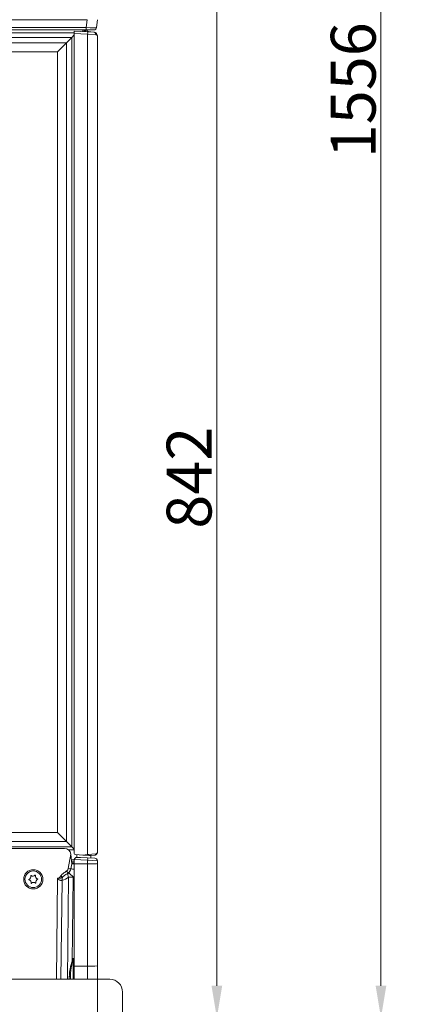
# Model space of a CAD drawing. Extents: x -2859 to -41, y -1216 to 1877.
# Drawn here: x -2366 to -2068, y 299 to 1067 of the extents above; entities that cross this region are included whole.
import ezdxf

# ---------------------------------------------------------------- set-up
doc = ezdxf.new("R2010")
doc.units = 0
doc.header["$LTSCALE"] = 5
doc.layers.add('2', color=3, linetype='Continuous')
doc.layers.add('SLD-0', color=7, linetype='Continuous')
doc.layers.add('Bemaßungen(Brunner)', color=7, linetype='Continuous', lineweight=25)
doc.styles.add('Brunner 2014', font='arial.ttf', dxfattribs={"height": 35})
doc.dimstyles.new('Brunner 2014', dxfattribs={"dimscale": 5, "dimtxt": 35, "dimasz": 5, "dimexe": 3.175, "dimexo": 0, "dimgap": 0.762, "dimtad": 1, "dimdec": 0, "dimrnd": 1e-08, "dimtxsty": 'Brunner 2014', "dimcen": 0.09, "dimdle": 10, "dimclrd": 7, "dimclre": 7, "dimclrt": 7, "dimadec": 1, "dimazin": 2, "dimtfac": 0.666667, "dimtdec": 0, "dimtmove": 0, "dimatfit": 3, "dimldrblk": 'Filled-1', "dimfxl": 1, "dimtolj": 1, "dimlwd": 5, "dimlwe": 5, "dimarcsym": 0})

# ---------------------------------------------------------------- blocks, each defined once
blk = doc.blocks.new('*D99')
at = {"layer": 'Defpoints', "color": 0, "lineweight": 5, "transparency": 16777216}
for p in [(-2305.63, 328.77), (-2521.63, 241.33), (-2305.63, 27.37)]:
    blk.add_point(p, dxfattribs=at)
at = {"layer": 'SLD-0', "color": 7, "linetype": 'Continuous', "lineweight": 5, "transparency": 16777216}
for p, q in [((-2305.63, 328.77), (-2305.63, 11.49)), ((-2521.63, 241.33), (-2521.63, 11.49)), ((-2496.63, 27.37), (-2330.63, 27.37))]:
    blk.add_line(p, q, dxfattribs=at)
at = {"layer": 'SLD-0', "color": 7, "lineweight": 5, "transparency": 16777216}
for points in [[(-2496.63, 31.53), (-2496.63, 23.2), (-2521.63, 27.37)], [(-2330.63, 31.53), (-2330.63, 23.2), (-2305.63, 27.37)]]:
    blk.add_solid(points, dxfattribs=at)
at = {"layer": 'SLD-0', "color": 5, "transparency": 16777216, "insert": (-2413.63, 66.92), "char_height": 35, "attachment_point": 2, "style": 'Brunner 2014'}
blk.add_mtext('\\A1;216', dxfattribs=at)
blk = doc.blocks.new('Filled-1')
at = {"color": 0}
for p, q in [((0, 0), (-1, 0.167)), ((-1, 0.167), (-1, -0.167)), ((-1, 0), (0, 0)), ((-1, -0.167), (0, 0))]:
    blk.add_line(p, q, dxfattribs=at)
at = {"color": 0, "flags": 128}
blk.add_lwpolyline([(-1, -0.167), (0, 0), (-1, 0.167), (-1, -0.167)], dxfattribs=at)
at = {"color": 0}
blk.add_solid([(-1, -0.167), (0, 0), (-1, 0.167), (-1, -0.167)], dxfattribs=at)
blk = doc.blocks.new('*D240')
at = {"layer": 'Bemaßungen(Brunner)', "color": 7, "linetype": 'Continuous', "lineweight": 5, "transparency": 16777216}
for p, q in [((-2521.52, 1844.33), (-2068.37, 1844.33)), ((-2084.24, 1819.33), (-2084.24, 313.37)), ((-2285.98, 288.37), (-2068.37, 288.37))]:
    blk.add_line(p, q, dxfattribs=at)
at = {"layer": 'Bemaßungen(Brunner)', "color": 7, "lineweight": 5, "transparency": 16777216}
for points in [[(-2088.41, 1819.33), (-2080.08, 1819.33), (-2084.24, 1844.33)], [(-2088.41, 313.37), (-2080.08, 313.37), (-2084.24, 288.37)]]:
    blk.add_solid(points, dxfattribs=at)
at = {"layer": 'Defpoints', "color": 0, "lineweight": 5, "transparency": 16777216}
for p in [(-2521.52, 1844.33), (-2285.98, 288.37), (-2084.24, 288.37)]:
    blk.add_point(p, dxfattribs=at)
at = {"layer": 'Bemaßungen(Brunner)', "color": 7, "lineweight": 5, "transparency": 16777216, "insert": (-2105.92, 1011.7), "char_height": 35, "attachment_point": 5, "rotation": 90, "style": 'Brunner 2014'}
blk.add_mtext('\\A1;1556', dxfattribs=at)
blk = doc.blocks.new('*D241')
at = {"layer": 'Bemaßungen(Brunner)', "color": 7, "linetype": 'Continuous', "lineweight": 5, "transparency": 16777216}
for p, q in [((-2324.16, 1130.71), (-2196.48, 1130.71)), ((-2212.35, 1105.71), (-2212.35, 313.37)), ((-2285.98, 288.37), (-2196.48, 288.37))]:
    blk.add_line(p, q, dxfattribs=at)
at = {"layer": 'Bemaßungen(Brunner)', "color": 7, "lineweight": 5, "transparency": 16777216}
for points in [[(-2216.52, 1105.71), (-2208.19, 1105.71), (-2212.35, 1130.71)], [(-2216.52, 313.37), (-2208.19, 313.37), (-2212.35, 288.37)]]:
    blk.add_solid(points, dxfattribs=at)
at = {"layer": 'Defpoints', "color": 0, "lineweight": 5, "transparency": 16777216}
for p in [(-2324.16, 1130.71), (-2285.98, 288.37), (-2212.35, 288.37)]:
    blk.add_point(p, dxfattribs=at)
at = {"layer": 'Bemaßungen(Brunner)', "color": 7, "lineweight": 5, "transparency": 16777216, "insert": (-2234.03, 709.54), "char_height": 35, "attachment_point": 5, "rotation": 90, "style": 'Brunner 2014'}
blk.add_mtext('\\A1;842', dxfattribs=at)

msp = doc.modelspace()

# ---------------------------------------------------------------- linework, layer by layer
at = {"color": 7, "linetype": 'Continuous', "lineweight": 18}
for p, q in [((-2729.67, 1066.71), (-2313.59, 1066.71)), ((-2729.02, 1060.5), (-2314.24, 1060.5)), ((-2314.24, 1060.5), (-2313.59, 1066.71)), ((-2314.24, 1060.5), (-2314.24, 1058.71)), ((-2305.63, 1066.71), (-2306.28, 1060.5)), ((-2305.63, 1066.71), (-2305.63, 1066.71)), ((-2314.24, 1058.71), (-2729.02, 1058.71)), ((-2721.2, 1056.38), (-2323.63, 1056.38)), ((-2325.59, 1052.85), (-2717.67, 1052.85)), ((-2329.7, 1048.74), (-2325.59, 1052.85)), ((-2325.59, 1052.85), (-2323.63, 1054.81)), ((-2325.59, 421.78), (-2325.59, 1052.85)), ((-2323.63, 1055.87), (-2323.63, 1057.87)), ((-2323.63, 1057.87), (-2313.21, 1057.32)), ((-2313.21, 1055.32), (-2323.63, 1055.87)), ((-2323.63, 416.6), (-2323.63, 1055.87)), ((-2316.85, 1057.51), (-2316.85, 1058.71)), ((-2315.85, 1058.71), (-2315.85, 1057.46)), ((-2315.63, 1058.71), (-2315.63, 1057.45)), ((-2314.92, 1057.41), (-2314.92, 1058.71)), ((-2308.27, 1058.71), (-2314.24, 1058.71)), ((-2313.21, 1057.32), (-2308.47, 1057.07)), ((-2313.21, 415.7), (-2313.21, 1055.32)), ((-2306.89, 1055.08), (-2313.21, 1055.32)), ((-2312.18, 1057.27), (-2310.63, 1057.27)), ((-2310.63, 1057.19), (-2310.63, 1057.27)), ((-2305.63, 1054.08), (-2305.63, 417.29)), ((-2713.56, 1048.74), (-2329.7, 1048.74)), ((-2329.7, 1048.74), (-2336.77, 1041.67)), ((-2329.7, 1048.74), (-2329.7, 425.88)), ((-2336.77, 1041.67), (-2706.49, 1041.67)), ((-2336.77, 432.95), (-2336.77, 1041.67)), ((-2706.49, 432.95), (-2336.77, 432.95)), ((-2329.7, 425.88), (-2336.77, 432.95)), ((-2329.7, 425.88), (-2713.56, 425.88)), ((-2325.59, 421.78), (-2329.7, 425.88)), ((-2717.67, 421.78), (-2325.59, 421.78)), ((-2712, 420.37), (-2331.26, 420.37)), ((-2328.41, 419.47), (-2323.63, 419.47)), ((-2328.33, 419.42), (-2323.63, 419.42)), ((-2328.28, 404.79), (-2326.3, 416.01)), ((-2326.3, 416.01), (-2326.28, 415.8)), ((-2326.28, 415.8), (-2325.63, 408.37)), ((-2323.63, 419.81), (-2325.59, 421.78)), ((-2316.98, 415.3), (-2322.68, 415.6)), ((-2321.63, 415.54), (-2321.63, 413.47)), ((-2316.98, 415.3), (-2313.21, 415.7)), ((-2313.16, 415.1), (-2316.98, 415.3)), ((-2313.21, 415.7), (-2306.65, 416.3)), ((-2307.42, 415.3), (-2310.63, 414.97)), ((-2310.63, 413.04), (-2310.63, 414.97)), ((-2325.63, 408.37), (-2326.31, 404.5)), ((-2325.9, 411.42), (-2323.63, 411.42)), ((-2325.78, 410.03), (-2323.63, 410.03)), ((-2323.63, 409.03), (-2325.69, 409.03)), ((-2323.63, 408.81), (-2325.67, 408.81)), ((-2325.63, 408.37), (-2323.63, 408.37)), ((-2323.63, 408.47), (-2323.63, 411.47)), ((-2323.63, 408.47), (-2323.63, 328.55)), ((-2313.21, 408.47), (-2323.63, 408.47)), ((-2313.21, 411.18), (-2323.61, 411.72)), ((-2321.63, 413.47), (-2318.76, 413.47)), ((-2318.76, 413.47), (-2313.21, 413.18)), ((-2313.21, 413.18), (-2307.53, 412.88)), ((-2313.21, 408.47), (-2313.21, 411.18)), ((-2305.63, 410.88), (-2313.21, 411.18)), ((-2313.21, 328.56), (-2313.21, 408.47)), ((-2305.63, 410.88), (-2305.63, 408.58)), ((-2305.63, 408.58), (-2305.63, 328.77)), ((-2337.59, 318.37), (-2336.74, 397.15)), ((-2333.22, 395.62), (-2334.06, 318.37)), ((-2328.98, 318.37), (-2328.12, 398.03)), ((-2324.59, 398.03), (-2325.3, 332.53)), ((-2324.63, 334.52), (-2323.63, 334.52)), ((-2324.63, 334.52), (-2324.63, 318.37)), ((-2313.21, 328.56), (-2323.63, 328.55)), ((-2323.63, 328.55), (-2323.63, 318.37)), ((-2313.21, 318.37), (-2313.21, 328.56)), ((-2305.63, 328.77), (-2305.63, 318.37)), ((-2327.51, 318.37), (-2327.51, 320.63)), ((-2326.63, 320.68), (-2326.63, 318.37))]:
    msp.add_line(p, q, dxfattribs=at)
for radius in [7.5, 6.5]:
    msp.add_circle((-2355.63, 396.37), radius, dxfattribs=at)
for centre, radius, start, end in [((-2308.27, 1060.71), 2, 270, 354), ((-2322.78, 1056.32), 9.62, 354.04331, 5.95669), ((-2308.73, 1055.25), 1.85, 354.73779, 81.93638), ((-2331.26, 415.37), 5, 7.42332, 90), ((-2322.63, 416.6), 1, 180, 267), ((-2328.92, 414.02), 15.8, 3.90404, 6.07409), ((-2307.58, 416.22), 0.928, 279.76106, 4.91883), ((-2321.63, 411.47), 2, 172.60675, 180), ((-2322.78, 412.18), 9.62, 354.04331, 5.95669), ((-2307.63, 410.88), 2, 0, 87), ((-2357.47, 399.13), 0.2, 49.8379, 197.52766), ((-2355.93, 400.97), 2.2, 229.8379, 317.52766), ((-2354.16, 399.35), 0.2, 349.8379, 137.52766), ((-2351.79, 398.92), 2.2, 169.8379, 257.52766), ((-2331.24, 405.32), 3, 303.30304, 350), ((-2301.09, 420.95), 33.78, 212.48568, 215.80413), ((-2325.44, 399.68), 3.15, 141.67733, 211.69033), ((-2331.24, 405.37), 5, 303.30304, 350), ((-2324.44, 423.73), 19.32, 258.52933, 264.43758), ((-2377.64, 352.4), 69.98, 40.70064, 44.716), ((-2327.99, 381.64), 22.92, 79.04197, 85.80856), ((-2358.95, 396.15), 0.2, 109.8379, 257.52766), ((-2359.76, 398.41), 2.2, 289.8379, 17.52766), ((-2359.47, 393.81), 2.2, 349.8379, 77.52766), ((-2357.1, 393.39), 0.2, 169.8379, 317.52766), ((-2355.33, 391.77), 2.2, 49.8379, 137.52766), ((-2353.79, 393.6), 0.2, 229.8379, 17.52766), ((-2351.5, 394.32), 2.2, 109.8379, 197.52766), ((-2352.31, 396.58), 0.2, 289.8379, 77.52766), ((-2297.04, 447.27), 60.91, 232.40477, 233.92223), ((-2326.93, 396.05), 6.3, 161.61977, 183.92493), ((-2334.77, 405.5), 10, 278.93363, 311.69098), ((-2326.35, 254.91), 143.13, 89.29258, 90.70742), ((-2331.24, 405.5), 10, 311.69098, 319.51813), ((-2306.73, 388.65), 59.11, 251.69596, 251.98689), ((-2311.38, 399.78), 71.24, 268.52874, 274.63144), ((-2327.34, 326.35), 5.72, 268.38098, 277.17226)]:
    msp.add_arc(centre, radius, start, end, dxfattribs=at)
for centre, major_axis, ratio, start_param, end_param in [((-2314.31, 1060.71), (8.02, -0.21), 0.02583, 4.721278, 6.281148), ((-2310.67, 1095.29), (3.16, 28.57), 0.278271, 3.172387, 3.182003), ((-2313.63, 408.58), (8, 0), 0.013091, 4.764749, 6.283185)]:
    msp.add_ellipse(centre, major_axis=major_axis, ratio=ratio, start_param=start_param, end_param=end_param, dxfattribs=at)
for points, knots in [([(-2312.23, 1057.27), (-2312.45, 1057.3), (-2312.84, 1057.35), (-2313.42, 1057.7), (-2313.85, 1058.16), (-2313.98, 1058.54), (-2314.03, 1058.7)], [0, 0, 0, 0, 0.304564, 0.558413, 0.813017, 1, 1, 1, 1]), ([(-2308.47, 1057.07), (-2308.03, 1056.99), (-2307.4, 1056.88), (-2306.54, 1056.29), (-2305.91, 1055.52), (-2305.66, 1054.66), (-2305.63, 1054.18), (-2305.63, 1054.08), (-2305.63, 1054.08)], [0, 0, 0, 0, 0.274616, 0.387703, 0.671957, 0.928974, 0.997116, 1, 1, 1, 1]), ([(-2305.63, 1054.08), (-2305.63, 1054.08), (-2305.63, 1054.09), (-2305.63, 1054.11), (-2305.64, 1054.26), (-2305.74, 1054.54), (-2306.12, 1054.92), (-2306.62, 1055.02), (-2306.89, 1055.08)], [0, 0, 0, 0, 0.003833, 0.014039, 0.0519, 0.339482, 0.634803, 1, 1, 1, 1]), ([(-2310.63, 414.97), (-2310.63, 414.97), (-2310.63, 414.97), (-2310.65, 414.97), (-2310.69, 414.97), (-2310.75, 414.97), (-2310.83, 414.98), (-2310.94, 414.98), (-2311.05, 414.99), (-2311.21, 415), (-2311.43, 415.01), (-2311.71, 415.02), (-2312, 415.04), (-2312.27, 415.05), (-2312.51, 415.07), (-2312.73, 415.08), (-2312.94, 415.09), (-2313.09, 415.1), (-2313.16, 415.1)], [0, 0, 0, 0, 0.016196, 0.033034, 0.062283, 0.092184, 0.139063, 0.186408, 0.234633, 0.283017, 0.387422, 0.492569, 0.599528, 0.706952, 0.779932, 0.853029, 0.926462, 1, 1, 1, 1]), ([(-2305.63, 417.29), (-2305.63, 417.29), (-2305.63, 417.27), (-2305.63, 417.24), (-2305.63, 417.2), (-2305.64, 417.15), (-2305.64, 417.06), (-2305.66, 416.93), (-2305.71, 416.71), (-2305.86, 416.32), (-2306.18, 415.87), (-2306.72, 415.46), (-2307.18, 415.36), (-2307.42, 415.3)], [0, 0, 0, 0, 0.003757, 0.01987, 0.031459, 0.049824, 0.078987, 0.125529, 0.200795, 0.327247, 0.574433, 0.775977, 1, 1, 1, 1]), ([(-2306.65, 416.3), (-2306.4, 416.37), (-2305.8, 416.55), (-2305.63, 417.03), (-2305.63, 417.29), (-2305.63, 417.29)], [0, 0, 0, 0, 0.414654, 0.995748, 1, 1, 1, 1]), ([(-2323.61, 411.72), (-2323.58, 411.9), (-2323.5, 412.25), (-2323.2, 412.76), (-2322.74, 413.17), (-2322.24, 413.4), (-2321.84, 413.46), (-2321.67, 413.47), (-2321.63, 413.47)], [0, 0, 0, 0, 0.167634, 0.334272, 0.579809, 0.833307, 0.964034, 1, 1, 1, 1]), ([(-2334.2, 399), (-2334.11, 399.12), (-2333.84, 399.47), (-2333.33, 400), (-2332.67, 400.6), (-2332.09, 401.07), (-2331.41, 401.58), (-2330.78, 402.02), (-2330.1, 402.47), (-2329.76, 402.7), (-2329.59, 402.81)], [0, 0, 0, 0, 0.07331, 0.220585, 0.368798, 0.517762, 0.592413, 0.796132, 0.898052, 1, 1, 1, 1]), ([(-2328.49, 401.19), (-2328.76, 401.01), (-2329.31, 400.66), (-2330.14, 400.14), (-2330.83, 399.7), (-2331.37, 399.33), (-2331.74, 399.06), (-2332.17, 398.73), (-2332.55, 398.4), (-2332.82, 398.13), (-2332.91, 398.04)], [0, 0, 0, 0, 0.1804906, 0.3610178, 0.54153, 0.6318877, 0.72231, 0.791583, 0.9303708, 1, 1, 1, 1]), ([(-2336.74, 397.15), (-2336.73, 397.15), (-2336.66, 397.16), (-2336.47, 397.21), (-2335.92, 397.37), (-2335.24, 397.74), (-2334.66, 398.4), (-2334.36, 398.8), (-2334.2, 399)], [0, 0, 0, 0, 0.0052303, 0.0675869, 0.1836352, 0.5338909, 0.7652585, 1, 1, 1, 1]), ([(-2332.91, 398.04), (-2333.17, 397.85), (-2333.69, 397.48), (-2334.78, 397.19), (-2335.75, 397.11), (-2336.42, 397.13), (-2336.62, 397.14), (-2336.7, 397.14), (-2336.73, 397.15), (-2336.74, 397.15)], [0, 0, 0, 0, 0.2430678, 0.4914662, 0.8458542, 0.9444963, 0.9790335, 0.9953326, 1, 1, 1, 1]), ([(-2333.22, 395.62), (-2333.27, 395.61), (-2333.42, 395.56), (-2333.68, 395.52), (-2333.95, 395.5), (-2334.16, 395.51), (-2334.33, 395.53), (-2334.51, 395.56), (-2334.72, 395.61), (-2334.92, 395.68), (-2335.1, 395.75), (-2335.28, 395.84), (-2335.43, 395.93), (-2335.64, 396.07), (-2335.89, 396.25), (-2336.14, 396.47), (-2336.38, 396.72), (-2336.57, 396.93), (-2336.69, 397.09), (-2336.74, 397.15)], [0, 0, 0, 0, 0.048563, 0.142331, 0.231756, 0.270156, 0.308694, 0.359709, 0.411088, 0.463619, 0.516545, 0.545826, 0.604554, 0.634008, 0.723952, 0.814633, 0.860616, 0.953114, 1, 1, 1, 1]), ([(-2327.51, 320.63), (-2327.49, 321.22), (-2327.47, 322.39), (-2327.3, 324.14), (-2327.09, 325.59), (-2326.81, 327), (-2326.48, 328.4), (-2326.02, 330.05), (-2325.6, 331.42), (-2325.37, 332.25), (-2325.3, 332.53)], [0, 0, 0, 0, 0.144364, 0.289124, 0.434202, 0.504755, 0.646024, 0.787508, 0.929136, 1, 1, 1, 1]), ([(-2325.01, 332.43), (-2325.07, 332.1), (-2325.2, 331.43), (-2325.49, 330.1), (-2325.83, 328.49), (-2326.11, 326.9), (-2326.33, 325.42), (-2326.48, 324.01), (-2326.61, 322.34), (-2326.62, 321.23), (-2326.63, 320.68)], [0, 0, 0, 0, 0.085479, 0.170985, 0.341138, 0.500032, 0.576122, 0.717147, 0.858418, 1, 1, 1, 1]), ([(-2325.3, 332.53), (-2325.08, 333.18), (-2324.86, 333.84), (-2324.63, 334.51), (-2324.63, 334.52)], [0, 0, 0, 0, 0.983223, 1, 1, 1, 1]), ([(-2324.63, 334.52), (-2324.63, 334.5), (-2324.64, 334.46), (-2324.77, 333.77), (-2324.89, 333.09), (-2325.01, 332.43)], [0, 0, 0, 0, 0.017043, 0.058459, 1, 1, 1, 1])]:
    msp.add_open_spline(points, degree=3, knots=knots, dxfattribs=at)
at = {"layer": '2', "linetype": 'Continuous', "lineweight": 18}
for p, q in [((-2747.28, 318.37), (-2295.98, 318.37)), ((-2285.98, 308.37), (-2285.98, 292.37))]:
    msp.add_line(p, q, dxfattribs=at)
msp.add_arc((-2295.98, 308.37), 10, 0, 90, dxfattribs=at)

# ---------------------------------------------------------------- dimensions: what is measured, and where the dimension line sits
at = {"layer": 'Bemaßungen(Brunner)', "color": 3, "lineweight": 5}
dim = msp.add_linear_dim(base=(-2084.24, 288.37), p1=(-2521.52, 1844.33), p2=(-2285.98, 288.37), angle=90, dimstyle='Brunner 2014', dxfattribs=at)
dim.commit()
dim.dimension.update_dxf_attribs({"geometry": '*D240', "text_midpoint": (-2084.24, 1011.7), "dimtype": 160})
at = {"layer": 'Bemaßungen(Brunner)', "lineweight": 5}
dim = msp.add_linear_dim(base=(-2212.35, 288.37), p1=(-2324.16, 1130.71), p2=(-2285.98, 288.37), angle=90, dimstyle='Brunner 2014', dxfattribs=at)
dim.commit()
dim.dimension.update_dxf_attribs({"geometry": '*D241', "text_midpoint": (-2234.03, 709.54)})
at = {"layer": 'SLD-0'}
dim = msp.add_linear_dim(base=(-2305.63, 27.37), p1=(-2521.63, 241.33), p2=(-2305.63, 328.77), dimstyle='Brunner 2014', override={"dimclrt": 5}, dxfattribs=at)
dim.commit()
dim.dimension.update_dxf_attribs({"geometry": '*D99', "text_midpoint": (-2413.63, 27.37), "dimtype": 160})

doc.saveas('drawing.dxf')
